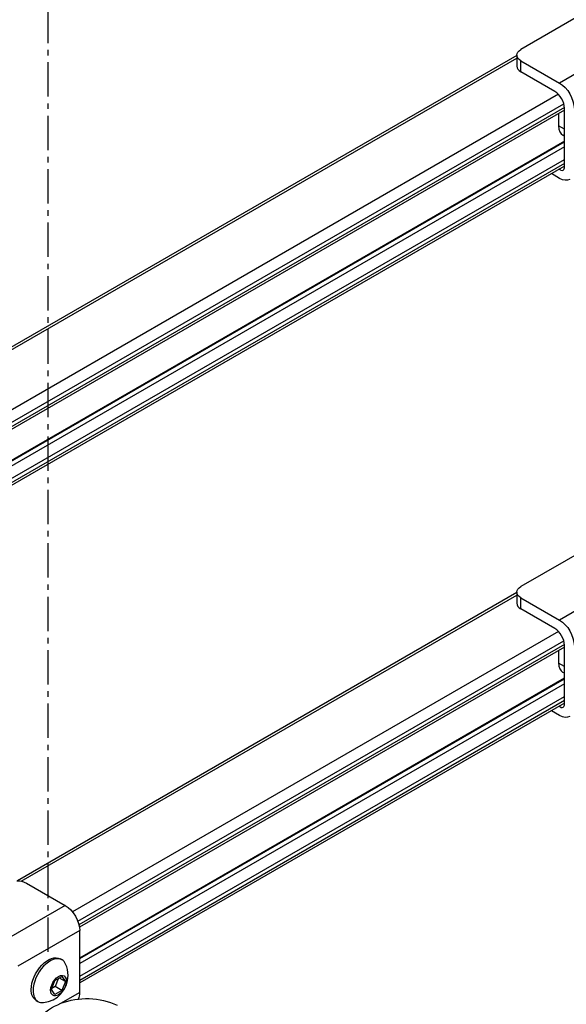
# Model space of a CAD drawing. Extents: x -66 to 73, y -61 to 57.
# Drawn here: x -31 to -21, y -8 to 10 of the extents above; entities that cross this region are included whole.
import ezdxf

# ---------------------------------------------------------------- set-up
doc = ezdxf.new("R2010")
doc.units = 0
doc.header["$MEASUREMENT"] = 0
doc.linetypes.add('CENTER', pattern=[0.95, 0.625, -0.125, 0.075, -0.125])
doc.layers.add('DIMS__6_', color=7, linetype='CONTINUOUS')

msp = doc.modelspace()

# ---------------------------------------------------------------- linework, layer by layer
at = {"layer": 'DIMS__6_', "color": 5, "linetype": 'CENTER', "extrusion": (9.9992e-17, 0.816497, 0.57735)}
msp.add_line((-30.299, -7.237, -11.998), (-30.299, 15.599, 4.149), dxfattribs=at)
at = {"layer": 'DIMS__6_', "color": 18, "linetype": 'CONTINUOUS'}
for p, q in [((-16.908, 11.978), (-21.681, 9.222)), ((-15.847, 11.57), (-20.974, 8.61)), ((-21.754, 9.112), (-36.987, 0.317)), ((-36.946, 0.293), (-21.754, 9.064)), ((-21.754, 9.12), (-21.754, 8.916)), ((-21.681, 9.018), (-20.974, 8.61)), ((-21.681, 8.814), (-21.681, 9.018)), ((-21.062, 8.457), (-21.681, 8.814)), ((-20.996, 8.404), (-36.547, -0.574)), ((-35.127, 0.017), (-20.898, 8.232)), ((-20.886, 8.162), (-35.06, -0.022)), ((-20.886, 8.115), (-35.049, -0.063)), ((-20.886, 7.228), (-20.886, 8.151)), ((-20.886, 7.075), (-20.886, 8.151)), ((-20.991, 8.053), (-20.991, 7.827)), ((-20.886, 7.766), (-20.991, 7.827)), ((-20.886, 7.548), (-35.049, -0.63)), ((-20.886, 7.639), (-20.914, 7.656)), ((-35.049, -0.64), (-20.886, 7.537)), ((-20.886, 7.448), (-35.049, -0.73)), ((-35.049, -0.959), (-20.886, 7.218)), ((-20.886, 7.141), (-35.049, -1.036)), ((-20.886, 7.094), (-35.049, -1.083)), ((-20.952, 7.018), (-20.984, 7.037)), ((-20.974, 6.871), (-21.123, 6.957)), ((-16.908, 2.18), (-21.681, -0.576)), ((-16.704, 1.277), (-20.974, -1.188)), ((-21.754, -0.686), (-30.859, -5.943)), ((-21.754, -0.678), (-21.754, -0.882)), ((-30.791, -5.951), (-21.754, -0.734)), ((-21.681, -0.78), (-20.974, -1.188)), ((-21.681, -0.984), (-21.681, -0.78)), ((-21.062, -1.341), (-21.681, -0.984)), ((-20.996, -1.394), (-29.858, -6.51)), ((-29.759, -6.682), (-20.898, -1.566)), ((-20.886, -1.636), (-29.738, -6.747)), ((-20.886, -1.683), (-29.729, -6.79)), ((-20.991, -1.745), (-20.991, -1.971)), ((-20.886, -2.57), (-20.886, -1.647)), ((-20.886, -2.723), (-20.886, -1.647)), ((-20.886, -2.032), (-20.991, -1.971)), ((-20.886, -2.159), (-20.914, -2.142)), ((-20.886, -2.25), (-29.724, -7.353)), ((-29.724, -7.364), (-20.886, -2.261)), ((-20.886, -2.35), (-29.724, -7.454)), ((-29.724, -7.683), (-20.886, -2.579)), ((-20.886, -2.657), (-29.724, -7.76)), ((-20.886, -2.704), (-29.724, -7.807)), ((-20.974, -2.927), (-21.123, -2.841)), ((-20.952, -2.78), (-20.984, -2.761)), ((-30.697, -5.985), (-29.99, -6.393)), ((-29.99, -6.393), (-35.116, -9.353)), ((-29.724, -6.852), (-30.853, -7.504)), ((-29.724, -7.979), (-29.724, -6.852)), ((-30.048, -7.387), (-30.08, -7.369)), ((-30.175, -7.765), (-30.048, -7.691)), ((-29.984, -7.782), (-30.094, -7.718)), ((-30.048, -7.691), (-29.984, -7.782)), ((-30.239, -7.929), (-30.175, -7.765)), ((-30.172, -7.875), (-30.231, -7.909)), ((-30.116, -7.731), (-30.172, -7.875)), ((-30.048, -7.946), (-30.172, -7.875)), ((-29.984, -7.782), (-30.048, -7.946)), ((-30.175, -8.02), (-30.239, -7.929)), ((-30.048, -7.946), (-30.175, -8.02)), ((-29.724, -7.979), (-30.075, -8.182)), ((-30.518, -8.126), (-30.485, -8.145))]:
    msp.add_line(p, q, dxfattribs=at)
for centre, radius, start, end in [((-20.933, 7.062), 0.0481, 246.3007, 302.6877), ((-20.949, 7.07), 0.0641, 311.6307, 4.2432), ((-20.933, -2.736), 0.0481, 246.3007, 302.6877), ((-20.949, -2.728), 0.0641, 311.6307, 4.2432), ((-30.432, -7.671), 0.496, 0.0024, 24.7689), ((-30.432, -7.671), 0.496, 275.2311, 0.0024)]:
    msp.add_arc(centre, radius, start, end, dxfattribs=at)
at = {"layer": 'DIMS__6_', "color": 18, "linetype": 'CONTINUOUS', "extrusion": (1.22465e-16, 0, -1)}
for centre, start_param, end_param in [((-21.504, 9.12), 0, 0.785398), ((-21.504, 9.12), 5.497787, 6.283185), ((-21.504, -0.678), 0, 0.785398), ((-21.504, -0.678), 5.497787, 6.283185), ((-30.873, -6.087), 1.570796, 2.356194)]:
    msp.add_ellipse(centre, major_axis=(-0.25, 0), ratio=0.57735, start_param=start_param, end_param=end_param, dxfattribs=at)
at = {"layer": 'DIMS__6_', "color": 18, "linetype": 'CONTINUOUS'}
for centre, major_axis, start_param, end_param in [((-21.504, 8.916), (0.25, 0), 3.141593, 3.926991), ((-21.062, 8.253), (0.125, -0.217), 0.785398, 2.356194), ((-20.726, 7.981), (0.187, 0.325), 2.356194, 3.141593), ((-21.504, -0.882), (0.25, 0), 3.141593, 3.926991), ((-21.062, -1.545), (0.125, -0.217), 0.785398, 2.356194), ((-20.726, -1.817), (0.187, 0.325), 2.356194, 3.141593), ((-30.266, -7.766), (0.219, 0.379), 0, 2.356194), ((-30.266, -7.766), (0.219, 0.379), 5.896023, 6.283185), ((-30.266, -7.766), (0.219, 0.379), 2.356194, 3.141593), ((-30.266, -7.766), (0.219, 0.379), 3.141593, 3.528755)]:
    msp.add_ellipse(centre, major_axis=major_axis, ratio=0.57735, start_param=start_param, end_param=end_param, dxfattribs=at)
at = {"layer": 'DIMS__6_', "color": 18, "linetype": 'CONTINUOUS', "extrusion": (1.22465e-16, 6.16298e-33, -1)}
for centre, major_axis, start_param, end_param in [((-20.974, 8.304), (-0.187, 0.325), 0.785398, 2.356194), ((-20.974, -1.494), (-0.187, 0.325), 0.785398, 2.356194), ((-29.99, -6.699), (-0.188, 0.325), 0.785398, 2.356194), ((-29.99, -7.826), (-0.187, 0.325), 2.356194, 2.825825)]:
    msp.add_ellipse(centre, major_axis=major_axis, ratio=0.57735, start_param=start_param, end_param=end_param, dxfattribs=at)
at = {"layer": 'DIMS__6_', "color": 18, "linetype": 'CONTINUOUS', "extrusion": (1.22465e-16, -6.16298e-33, -1)}
for centre, major_axis, start_param, end_param in [((-20.974, 7.177), (-0.188, 0.325), 3.141593, 3.926991), ((-30.111, -7.856), (-0.101, -0.176), 0.785398, 3.926991), ((-30.111, -7.856), (-0.101, -0.176), 3.926991, 5.497787), ((-30.111, -7.856), (-0.101, -0.176), 5.497787, 7.068583)]:
    msp.add_ellipse(centre, major_axis=major_axis, ratio=0.57735, start_param=start_param, end_param=end_param, dxfattribs=at)
at = {"layer": 'DIMS__6_', "color": 18, "linetype": 'CONTINUOUS', "extrusion": (1.22465e-16, -1.2326e-32, -1)}
msp.add_ellipse((-20.974, -2.621), major_axis=(-0.188, 0.325), ratio=0.57735, start_param=3.141593, end_param=3.926991, dxfattribs=at)
at = {"layer": 'DIMS__6_', "color": 18, "linetype": 'CONTINUOUS', "extrusion": (1.22465e-16, 1.2326e-32, -1)}
for start_param, end_param in [(0.785398, 3.141593), (0, 0.785398)]:
    msp.add_ellipse((-30.299, -7.747), major_axis=(-0.219, -0.379), ratio=0.57735, start_param=start_param, end_param=end_param, dxfattribs=at)
at = {"layer": 'DIMS__6_', "color": 18, "linetype": 'CONTINUOUS'}
msp.add_open_spline([(-30.7, -8.873), (-30.667, -8.721), (-30.514, -8.433), (-30.083, -8.146), (-29.549, -8.057), (-29.198, -8.139), (-29.043, -8.213)], degree=3, dxfattribs=at)

doc.saveas('drawing.dxf')
